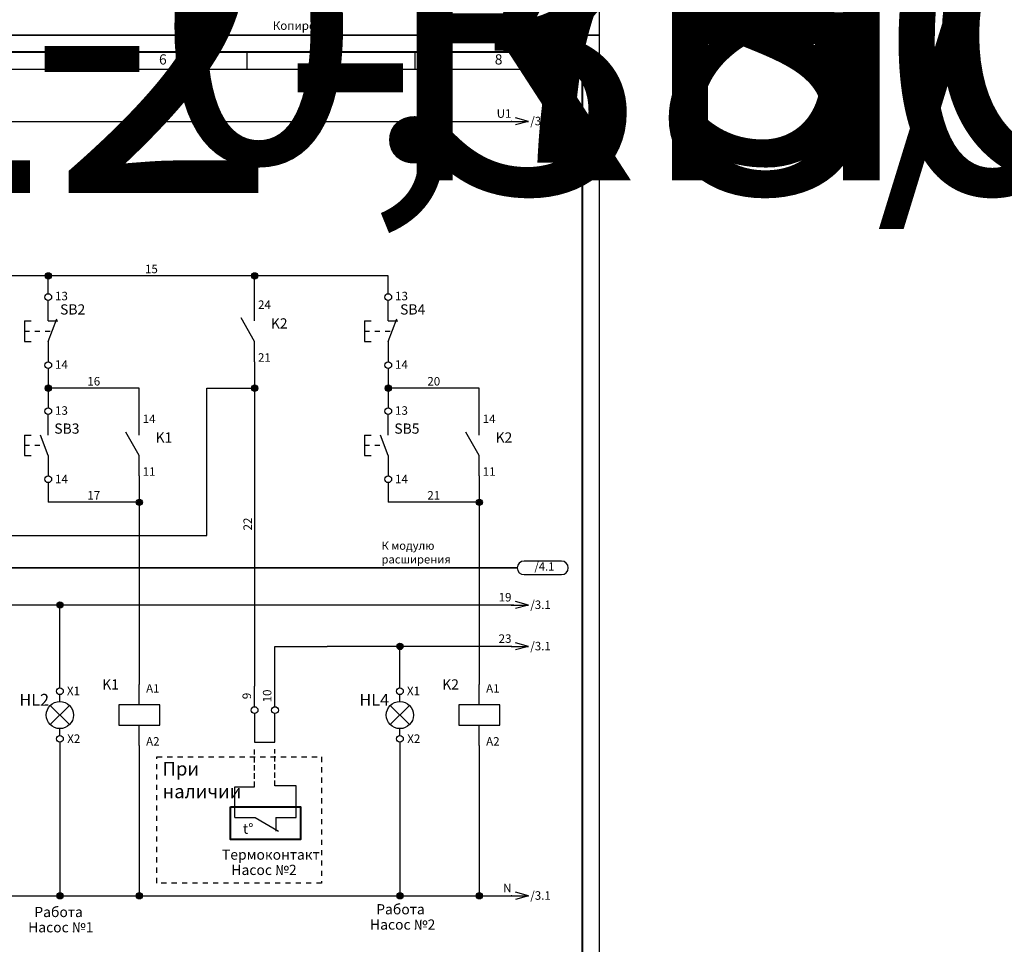
# Model space of a CAD drawing. Units: millimetres. Extents: x 2850 to 5627, y -13987 to 4427.
# Drawn here: x 3939 to 4229, y -8908 to -8636 of the extents above; entities that cross this region are included whole.
import ezdxf
from ezdxf.enums import TextEntityAlignment as Align

# ---------------------------------------------------------------- set-up
doc = ezdxf.new("R2018")
doc.units = ezdxf.units.MM
for name, pattern in [('DASHED2', [9.525, 6.35, -3.175]), ('JIS_02_0.7', [1.35, 0.75, -0.6]), ('N', [3.04, 1.52, -1.52])]:
    doc.linetypes.add(name, pattern=pattern)
doc.layers.add('Рамка', color=7, linetype='Continuous')
doc.layers.add('Схемы', color=7, linetype='Continuous')
doc.styles.add('GOST', font='GOST.ttf')
doc.styles.get("Standard").update_dxf_attribs({"font": 'arial.ttf'})

# ---------------------------------------------------------------- blocks, each defined once
blk = doc.blocks.new('*U2')
at = {"layer": 'Defpoints'}
blk.add_lwpolyline([(0, -297), (420, -297), (420, 0), (0, 0)], close=True, dxfattribs=at)
at = {"layer": 'Рамка', "ltscale": 100, "insert": (333.17, -294.5), "char_height": 2.5, "width": 20.7423, "attachment_point": 5, "style": 'GOST'}
blk.add_mtext('Копировал', dxfattribs=at)
at = {"layer": 'Рамка', "style": 'GOST'}
for tag, height, p in [('COD', 5, (354.54, -241.99)), ('DES', 2.5, (258.5, -264.5)), ('D_DATA', 2.5, (290, -264.5)), ('C_DATA', 2.5, (290, -269.5)), ('PH', 3.5, (373.05, -272)), ('SH', 3.5, (388.7, -272)), ('SHS', 3.5, (405.75, -272)), ('SUP', 3.5, (390, -284.5)), ('APR', 2.5, (258.5, -289.5)), ('A_DATA', 2.5, (290, -289.5))]:
    blk.add_attdef(tag, text='', height=height, dxfattribs=at).set_placement(p, align=Align.MIDDLE_CENTER)
at = {"layer": 'Рамка', "lineweight": 30, "flags": 104}
for tag, p in [('OBJ', (354.47, -254.74)), ('NAM', (329.43, -270.1))]:
    blk.add_attdef(tag, text='', height=3.5, dxfattribs=at).set_placement(p, align=Align.MIDDLE_CENTER)
blk = doc.blocks.new('*U206')
for p, q in [((0, 0), (5, 0)), ((5, 0), (1.14, 1.04)), ((5, 0), (1.14, -1.04))]:
    blk.add_line(p, q)
blk.add_point((0, 0))
at = {"style": 'GOST'}
blk.add_attdef('NET', text='', height=2.5, dxfattribs=at).set_placement((0, 1.06), align=Align.RIGHT)
blk.add_attdef('POS', (5.51, -1.15), '', height=2.5, dxfattribs=at)
blk = doc.blocks.new('GOST_A3_H3')
at = {"layer": 'Defpoints'}
blk.add_lwpolyline([(0, -297), (420, -297), (420, 0), (0, 0)], close=True, dxfattribs=at)
at = {"layer": 'Рамка'}
for p, q in [((266.875, -5), (266.875, -10)), ((316.25, -5), (316.25, -10)), ((365.625, -5), (365.625, -10)), ((20, -10), (415, -10))]:
    blk.add_line(p, q, dxfattribs=at)
at = {"layer": 'Рамка', "lineweight": 40}
blk.add_lwpolyline([(415, -5), (20, -5), (20, -292), (415, -292), (415, -5)], dxfattribs=at)
at = {"style": 'GOST'}
blk.add_attdef('PAGE', text='', height=3.5, dxfattribs=at).set_placement((410, -287.8955), align=Align.MIDDLE_CENTER)
at = {"layer": 'Рамка', "ltscale": 100, "char_height": 3, "width": 49.375, "attachment_point": 5, "style": 'GOST'}
for s, insert in [('6', (291.5625, -7.5)), ('7', (340.9375, -7.5)), ('8', (390.3125, -7.5))]:
    blk.add_mtext(s, dxfattribs=dict(at, insert=insert))
at = {"layer": 'Рамка', "style": 'GOST'}
blk.add_attdef('COD', text='', height=6, dxfattribs=at).set_placement((350, -284.5), align=Align.MIDDLE_CENTER)
blk = doc.blocks.new('Кнопка НО')
for p, q in [((0, -8), (0, -2)), ((0, -14), (0, -20))]:
    blk.add_line(p, q)
at = {"layer": 'Схемы'}
for p, q in [((-7, -8), (-7, -14)), ((-7, -8), (-5, -8)), ((0, -14), (-2.29, -8)), ((-7, -14), (-5, -14))]:
    blk.add_line(p, q, dxfattribs=at)
at = {"layer": 'Схемы', "linetype": 'N'}
blk.add_line((-7, -11), (-1.15, -11), dxfattribs=at)
at = {"layer": 'Схемы'}
for centre in [(0, -1), (0, -21)]:
    blk.add_circle(centre, 1, dxfattribs=at)
at = {"layer": 'Схемы', "color": 116, "true_color": 0x136734, "style": 'GOST', "flags": 8}
for tag, p in [('X1', (2, -0.8)), ('X2', (2, -20.94))]:
    blk.add_attdef(tag, text='', height=2.5, dxfattribs=at).set_placement(p, align=Align.MIDDLE_LEFT)
at = {"layer": 'Схемы', "color": 5, "style": 'GOST', "flags": 8}
blk.add_attdef('LABEL', text='', height=3, dxfattribs=at).set_placement((1.79, -6.12), align=Align.MIDDLE_LEFT)
blk = doc.blocks.new('Кнопка НЗ')
for p, q in [((0, -8), (0, -2)), ((0, -8), (2.86, -8)), ((0, -14), (0, -20))]:
    blk.add_line(p, q)
at = {"layer": 'Схемы'}
for p, q in [((-7, -8), (-7, -14)), ((-7, -8), (-5, -8)), ((0, -14), (2.53, -7.37)), ((-7, -14), (-5, -14))]:
    blk.add_line(p, q, dxfattribs=at)
at = {"layer": 'Схемы', "linetype": 'N'}
blk.add_line((-7, -11), (1.15, -11), dxfattribs=at)
at = {"layer": 'Схемы'}
for centre in [(0, -1), (0, -21)]:
    blk.add_circle(centre, 1, dxfattribs=at)
at = {"layer": 'Схемы', "color": 116, "true_color": 0x136734, "style": 'GOST', "flags": 8}
for tag, p in [('X1', (2, -0.68)), ('X2', (2, -20.8))]:
    blk.add_attdef(tag, text='', height=2.5, dxfattribs=at).set_placement(p, align=Align.MIDDLE_LEFT)
at = {"layer": 'Схемы', "color": 5, "style": 'GOST', "flags": 8}
blk.add_attdef('LABEL', text='', height=3, dxfattribs=at).set_placement((3.49, -4.62), align=Align.MIDDLE_LEFT)
blk = doc.blocks.new('Контакт NO')
at = {"layer": 'Схемы'}
for p, q in [((0, 3), (0, 9)), ((0, -3), (-3.96, 3.87)), ((0, -9), (0, -3))]:
    blk.add_line(p, q, dxfattribs=at)
at = {"layer": 'Схемы', "color": 116, "true_color": 0x136734, "style": 'GOST', "flags": 8}
for tag, p in [('X2', (1, 7.77)), ('X1', (1, -7.75))]:
    blk.add_attdef(tag, text='', height=2.5, dxfattribs=at).set_placement(p, align=Align.MIDDLE_LEFT)
at = {"layer": 'Схемы', "color": 5, "style": 'GOST', "flags": 8}
blk.add_attdef('LABEL', text='', height=3, dxfattribs=at).set_placement((4.78, 2.27), align=Align.MIDDLE_LEFT)
blk = doc.blocks.new('Катушка')
at = {"layer": 'Схемы'}
for p, q in [((0, -6), (0, 0)), ((0, -18), (0, -12))]:
    blk.add_line(p, q, dxfattribs=at)
blk.add_lwpolyline([(6, -6), (-6, -6), (-6, -12), (6, -12)], close=True, dxfattribs=at)
at = {"layer": 'Схемы', "color": 5, "style": 'GOST'}
blk.add_attdef('LABEL', text='', height=3, dxfattribs=at).set_placement((-6, 0), align=Align.MIDDLE_RIGHT)
at = {"layer": 'Схемы', "color": 116, "true_color": 0x136734, "style": 'GOST', "flags": 8}
for tag, p in [('X1', (2, -1.17)), ('X2', (2, -16.75))]:
    blk.add_attdef(tag, text='', height=2.5, dxfattribs=at).set_placement(p, align=Align.MIDDLE_LEFT)
blk = doc.blocks.new('*U122')
for p, q in [((0, -3), (0, -1)), ((0, -13), (0, -11))]:
    blk.add_line(p, q)
at = {"layer": 'Схемы'}
for p, q in [((2.83, -9.83), (-2.83, -4.17)), ((-2.83, -9.83), (2.83, -4.17))]:
    blk.add_line(p, q, dxfattribs=at)
for centre, radius in [((0, 0), 1), ((0, -7), 4), ((0, -14), 1)]:
    blk.add_circle(centre, radius, dxfattribs=at)
at = {"layer": 'Схемы', "color": 116, "true_color": 0x136734, "style": 'GOST', "flags": 8}
for tag, p in [('X1', (2.06, 0.08)), ('X2', (2.15, -13.95))]:
    blk.add_attdef(tag, text='', height=2.5, dxfattribs=at).set_placement(p, align=Align.MIDDLE_LEFT)
at = {"layer": 'Схемы', "color": 5, "style": 'GOST', "flags": 8}
blk.add_attdef('LABEL', text='', height=3.5, dxfattribs=at).set_placement((-3.19, -2.53), align=Align.MIDDLE_RIGHT)
blk = doc.blocks.new('Контакт NC')
blk.add_line((0, 3), (3.96, 3))
at = {"layer": 'Схемы'}
for p, q in [((0, 3), (0, 9)), ((0, -3), (3.96, 3.87)), ((0, -9), (0, -3))]:
    blk.add_line(p, q, dxfattribs=at)
at = {"layer": 'Схемы', "color": 116, "true_color": 0x136734, "style": 'GOST', "flags": 8}
for tag, p in [('X2', (1, 7.77)), ('X1', (1, -7.75))]:
    blk.add_attdef(tag, text='', height=2.5, dxfattribs=at).set_placement(p, align=Align.MIDDLE_LEFT)
blk = doc.blocks.new('Link')
at = {"layer": 'Схемы'}
for p, q in [((13, 2), (2, 2)), ((2, -2), (13, -2))]:
    blk.add_line(p, q, dxfattribs=at)
for centre, start, end in [((2, 0), 90, 270), ((13, 0), 270, 90)]:
    blk.add_arc(centre, 2, start, end, dxfattribs=at)
blk = doc.blocks.new('*U133')
at = {"layer": 'Схемы'}
blk.add_line((0, -6), (0, 0), dxfattribs=at)
blk.add_circle((0, -7), 1, dxfattribs=at)
at = {"layer": 'Схемы', "color": 116, "true_color": 0x136734, "style": 'GOST', "flags": 8}
blk.add_attdef('X1', text='', height=2.5, rotation=90, dxfattribs=at).set_placement((-0.28, -2.84), align=Align.BOTTOM_CENTER)
at = {"layer": 'Схемы', "color": 5, "style": 'GOST'}
blk.add_attdef('LABEL', text='', height=3, dxfattribs=at).set_placement((-2.39, -7), align=Align.MIDDLE_RIGHT)

msp = doc.modelspace()

# ---------------------------------------------------------------- hatches: boundary and pattern name
at = {"layer": 'Схемы'}
h = msp.add_hatch(color=256, dxfattribs=at)
h.dxf.hatch_style = 1
h.paths.add_polyline_path([(3948.664, -8711.354, 1), (3946.825, -8711.354, 1)])
h = msp.add_hatch(color=256, dxfattribs=at)
h.dxf.hatch_style = 1
h.paths.add_polyline_path([(4009.354, -8711.354, 1), (4007.516, -8711.354, 1)])
h = msp.add_hatch(color=256, dxfattribs=at)
h.dxf.hatch_style = 1
h.paths.add_polyline_path([(3948.664, -8744.374, 1), (3946.825, -8744.374, 1)])
h = msp.add_hatch(color=256, dxfattribs=at)
h.dxf.hatch_style = 1
h.paths.add_polyline_path([(4009.354, -8744.374, 1), (4007.516, -8744.374, 1)])
h = msp.add_hatch(color=256, dxfattribs=at)
h.dxf.hatch_style = 1
h.paths.add_polyline_path([(4048.664, -8744.374, 1), (4046.825, -8744.374, 1)])
h = msp.add_hatch(color=256, dxfattribs=at)
h.dxf.hatch_style = 1
h.paths.add_polyline_path([(3975.445, -8777.909, 1), (3973.607, -8777.909, 1)])
h = msp.add_hatch(color=256, dxfattribs=at)
h.dxf.hatch_style = 1
h.paths.add_polyline_path([(4075.445, -8777.909, 1), (4073.607, -8777.909, 1)])
h = msp.add_hatch(color=256, dxfattribs=at)
h.dxf.hatch_style = 1
h.paths.add_polyline_path([(3952.097, -8808.144, 1), (3950.259, -8808.144, 1)])
h = msp.add_hatch(color=256, dxfattribs=at)
h.dxf.hatch_style = 1
h.paths.add_polyline_path([(4052.097, -8820.306, 1), (4050.259, -8820.306, 1)])
h = msp.add_hatch(color=256, dxfattribs=at)
h.dxf.hatch_style = 1
h.paths.add_polyline_path([(3952.097, -8893.624, 1), (3950.259, -8893.624, 1)])
h = msp.add_hatch(color=256, dxfattribs=at)
h.dxf.hatch_style = 1
h.paths.add_polyline_path([(3975.445, -8893.624, 1), (3973.607, -8893.624, 1)])
h = msp.add_hatch(color=256, dxfattribs=at)
h.dxf.hatch_style = 1
h.paths.add_polyline_path([(4052.097, -8893.624, 1), (4050.259, -8893.624, 1)])
h = msp.add_hatch(color=256, dxfattribs=at)
h.dxf.hatch_style = 1
h.paths.add_polyline_path([(4075.445, -8893.624, 1), (4073.607, -8893.624, 1)])

# ---------------------------------------------------------------- linework, layer by layer
for p, q in [((3733.355, -8665.945), (4083.989, -8665.945)), ((4047.744, -8711.354), (3908.435, -8711.354)), ((3947.744, -8716.606), (3947.744, -8711.354)), ((4008.435, -8718.606), (4008.435, -8711.354)), ((4047.744, -8716.606), (4047.744, -8711.354)), ((3947.744, -8738.606), (3947.744, -8750.141)), ((4008.435, -8736.606), (4008.435, -8832.022)), ((4047.744, -8738.606), (4047.744, -8750.141)), ((3974.526, -8744.374), (3947.744, -8744.374)), ((3974.526, -8752.141), (3974.526, -8744.374)), ((3994.363, -8787.685), (3994.363, -8744.374)), ((3994.363, -8744.374), (4008.435, -8744.374)), ((4074.526, -8744.374), (4047.744, -8744.374)), ((4074.526, -8752.141), (4074.526, -8744.374)), ((3974.526, -8770.141), (3974.526, -8831.469)), ((4074.526, -8770.141), (4074.526, -8831.469)), ((3947.744, -8772.141), (3947.744, -8777.909)), ((4047.744, -8772.141), (4047.744, -8777.909)), ((3974.526, -8777.909), (3947.744, -8777.909)), ((4074.526, -8777.909), (4047.744, -8777.909)), ((3880.1, -8787.685), (3994.363, -8787.685)), ((4084.677, -8808.144), (3929.824, -8808.144)), ((3951.178, -8832.469), (3951.178, -8808.144)), ((4014.435, -8832.022), (4014.435, -8820.306)), ((4014.435, -8820.306), (4029.824, -8820.306)), ((4083.989, -8820.306), (4029.824, -8820.306)), ((4051.178, -8832.469), (4051.178, -8820.306)), ((4008.435, -8840.022), (4008.435, -8848.402)), ((4014.435, -8848.402), (4014.435, -8840.022)), ((3951.178, -8848.469), (3951.178, -8893.624)), ((4008.435, -8848.402), (4014.435, -8848.402)), ((4051.178, -8848.469), (4051.178, -8893.624)), ((3974.526, -8849.469), (3974.526, -8893.624)), ((4074.526, -8849.469), (4074.526, -8893.624)), ((4002.645, -8870.614), (4002.645, -8861.575)), ((4002.645, -8861.575), (4008.435, -8861.575)), ((4020.645, -8861.291), (4014.435, -8861.291)), ((4020.645, -8870.614), (4020.645, -8861.291)), ((3738.498, -8893.624), (4085.125, -8893.624))]:
    msp.add_line(p, q)
at = {"linetype": 'DASHED2', "ltscale": 0.25}
for p, q in [((4008.435, -8861.575), (4008.435, -8850.602)), ((4014.435, -8861.291), (4014.435, -8850.46))]:
    msp.add_line(p, q, dxfattribs=at)
at = {"lineweight": 40}
msp.add_lwpolyline([(4001.326, -8867.457), (4021.893, -8867.457), (4021.893, -8877.073), (4001.326, -8877.073)], close=True, dxfattribs=at)
at = {"layer": 'Схемы', "lineweight": 35}
msp.add_line((3868.047, -8797.2), (4085.67, -8797.2), dxfattribs=at)
at = {"layer": 'Схемы', "color": 1, "linetype": 'N'}
msp.add_lwpolyline([(3979.705, -8852.794), (4028.126, -8852.794), (4028.126, -8889.856), (3979.705, -8889.856)], close=True, dxfattribs=at)
at = {"layer": 'Схемы'}
for centre in [(3947.744, -8711.354), (4008.435, -8711.354), (3947.744, -8744.374), (4008.435, -8744.374), (4047.744, -8744.374), (3974.526, -8777.909), (4074.526, -8777.909), (3951.178, -8808.144), (4051.178, -8820.306), (3951.178, -8893.624), (3974.526, -8893.624), (4051.178, -8893.624), (4074.526, -8893.624)]:
    msp.add_circle(centre, 0.919, dxfattribs=at)

# ---------------------------------------------------------------- block references
at = {"lineweight": 40}
ref = msp.add_blockref('*U2', (2849.895, -8343.606), dxfattribs=at)
lines = msp.add_mtext('КНС-2-0,75/22-380-ПП-П4 Э3', dxfattribs={"layer": 'Рамка', "insert": (3204.369, -8598.344), "char_height": 88.64315, "attachment_point": 1})
ref.add_attrib('OBJ', '', (3204.369, -8598.344), dxfattribs={"flags": 104}).embed_mtext(lines)
ref = msp.add_blockref('*U2', (3269.895, -8343.606), dxfattribs=at)
lines = msp.add_mtext('КНС-2-0,75/22-380-ПП-П3 Э3', dxfattribs={"layer": 'Рамка', "insert": (3624.369, -8598.344), "char_height": 79.75785, "attachment_point": 1})
ref.add_attrib('OBJ', '', (3624.369, -8598.344), dxfattribs={"flags": 104}).embed_mtext(lines)
ref = msp.add_blockref('*U2', (3689.895, -8343.606), dxfattribs=at)
lines = msp.add_mtext('КНС-2-0,75/22-380-ПП-П2 Э3', dxfattribs={"layer": 'Рамка', "insert": (4044.369, -8598.344), "char_height": 84.94104, "attachment_point": 1})
ref.add_attrib('OBJ', '', (4044.369, -8598.344), dxfattribs={"flags": 104}).embed_mtext(lines)
msp.add_blockref('GOST_A3_H3', (3689.895, -8640.606))
for p, values in [((4083.989, -8665.945), {'POS': '/3.1', 'NET': 'U1'}), ((4083.989, -8808.144), {'POS': '/3.1', 'NET': '19'}), ((4083.989, -8820.306), {'POS': '/3.1', 'NET': '23'}), ((4083.989, -8893.624), {'POS': '/3.1', 'NET': 'N'})]:
    msp.add_blockref('*U206', p).add_auto_attribs(values)
ref = msp.add_blockref('Кнопка НЗ', (3947.744, -8716.606))
ref.add_attrib('LABEL', 'SB2', dxfattribs={"layer": 'Схемы', "color": 5, "height": 3, "style": 'GOST'}).set_placement((3951.234, -8721.222), align=Align.MIDDLE_LEFT)
ref.add_attrib('X1', '13', dxfattribs={"layer": 'Схемы', "color": 116, "true_color": 0x136734, "height": 2.5, "style": 'GOST'}).set_placement((3949.744, -8717.29), align=Align.MIDDLE_LEFT)
ref.add_attrib('X2', '14', dxfattribs={"layer": 'Схемы', "color": 116, "true_color": 0x136734, "height": 2.5, "style": 'GOST'}).set_placement((3949.744, -8737.411), align=Align.MIDDLE_LEFT)
ref = msp.add_blockref('Кнопка НЗ', (4047.744, -8716.606))
ref.add_attrib('LABEL', 'SB4', dxfattribs={"layer": 'Схемы', "color": 5, "height": 3, "style": 'GOST'}).set_placement((4051.234, -8721.222), align=Align.MIDDLE_LEFT)
ref.add_attrib('X1', '13', dxfattribs={"layer": 'Схемы', "color": 116, "true_color": 0x136734, "height": 2.5, "style": 'GOST'}).set_placement((4049.744, -8717.29), align=Align.MIDDLE_LEFT)
ref.add_attrib('X2', '14', dxfattribs={"layer": 'Схемы', "color": 116, "true_color": 0x136734, "height": 2.5, "style": 'GOST'}).set_placement((4049.744, -8737.411), align=Align.MIDDLE_LEFT)
ref = msp.add_blockref('Контакт NO', (4008.435, -8727.606))
ref.add_attrib('X1', '21', dxfattribs={"layer": 'Схемы', "color": 116, "true_color": 0x136734, "height": 2.5, "style": 'GOST'}).set_placement((4009.435, -8735.356), align=Align.MIDDLE_LEFT)
ref.add_attrib('X2', '24', dxfattribs={"layer": 'Схемы', "color": 116, "true_color": 0x136734, "height": 2.5, "style": 'GOST'}).set_placement((4009.435, -8719.841), align=Align.MIDDLE_LEFT)
ref.add_attrib('LABEL', 'K2', dxfattribs={"layer": 'Схемы', "color": 5, "height": 3, "style": 'GOST'}).set_placement((4013.211, -8725.335), align=Align.MIDDLE_LEFT)
ref = msp.add_blockref('Контакт NO', (3974.526, -8761.141))
ref.add_attrib('X1', '11', dxfattribs={"layer": 'Схемы', "color": 116, "true_color": 0x136734, "height": 2.5, "style": 'GOST'}).set_placement((3975.526, -8768.891), align=Align.MIDDLE_LEFT)
ref.add_attrib('X2', '14', dxfattribs={"layer": 'Схемы', "color": 116, "true_color": 0x136734, "height": 2.5, "style": 'GOST'}).set_placement((3975.526, -8753.376), align=Align.MIDDLE_LEFT)
ref.add_attrib('LABEL', 'K1', dxfattribs={"layer": 'Схемы', "color": 5, "height": 3, "style": 'GOST'}).set_placement((3979.303, -8758.87), align=Align.MIDDLE_LEFT)
ref = msp.add_blockref('Контакт NO', (4074.526, -8761.141))
ref.add_attrib('X1', '11', dxfattribs={"layer": 'Схемы', "color": 116, "true_color": 0x136734, "height": 2.5, "style": 'GOST'}).set_placement((4075.526, -8768.891), align=Align.MIDDLE_LEFT)
ref.add_attrib('X2', '14', dxfattribs={"layer": 'Схемы', "color": 116, "true_color": 0x136734, "height": 2.5, "style": 'GOST'}).set_placement((4075.526, -8753.376), align=Align.MIDDLE_LEFT)
ref.add_attrib('LABEL', 'K2', dxfattribs={"layer": 'Схемы', "color": 5, "height": 3, "style": 'GOST'}).set_placement((4079.303, -8758.87), align=Align.MIDDLE_LEFT)
ref = msp.add_blockref('*U133', (4008.435, -8832.022))
ref.add_attrib('X1', '9', dxfattribs={"layer": 'Схемы', "color": 116, "true_color": 0x136734, "height": 2.5, "rotation": 90, "style": 'GOST'}).set_placement((4008.16, -8834.861), align=Align.BOTTOM_CENTER)
ref = msp.add_blockref('*U133', (4014.435, -8832.022))
ref.add_attrib('X1', '10', dxfattribs={"layer": 'Схемы', "color": 116, "true_color": 0x136734, "height": 2.5, "rotation": 90, "style": 'GOST'}).set_placement((4014.16, -8834.861), align=Align.BOTTOM_CENTER)
at = {"rotation": 270}
msp.add_blockref('Контакт NC', (4011.645, -8870.614), dxfattribs=at)
at = {"layer": 'Схемы'}
ref = msp.add_blockref('Кнопка НО', (3947.744, -8750.141), dxfattribs=at)
ref.add_attrib('LABEL', 'SB3', dxfattribs={"color": 5, "height": 3, "style": 'GOST'}).set_placement((3949.53, -8756.257), align=Align.MIDDLE_LEFT)
ref.add_attrib('X1', '13', dxfattribs={"color": 116, "true_color": 0x136734, "height": 2.5, "style": 'GOST'}).set_placement((3949.744, -8750.942), align=Align.MIDDLE_LEFT)
ref.add_attrib('X2', '14', dxfattribs={"color": 116, "true_color": 0x136734, "height": 2.5, "style": 'GOST'}).set_placement((3949.744, -8771.085), align=Align.MIDDLE_LEFT)
ref = msp.add_blockref('Кнопка НО', (4047.744, -8750.141), dxfattribs=at)
ref.add_attrib('LABEL', 'SB5', dxfattribs={"color": 5, "height": 3, "style": 'GOST'}).set_placement((4049.53, -8756.257), align=Align.MIDDLE_LEFT)
ref.add_attrib('X1', '13', dxfattribs={"color": 116, "true_color": 0x136734, "height": 2.5, "style": 'GOST'}).set_placement((4049.744, -8750.942), align=Align.MIDDLE_LEFT)
ref.add_attrib('X2', '14', dxfattribs={"color": 116, "true_color": 0x136734, "height": 2.5, "style": 'GOST'}).set_placement((4049.744, -8771.085), align=Align.MIDDLE_LEFT)
msp.add_blockref('Link', (4085.67, -8797.2), dxfattribs=at)
ref = msp.add_blockref('Катушка', (3974.526, -8831.469), dxfattribs=at)
ref.add_attrib('LABEL', 'K1', dxfattribs={"color": 5, "height": 3, "style": 'GOST'}).set_placement((3968.526, -8831.469), align=Align.MIDDLE_RIGHT)
ref.add_attrib('X1', 'A1', dxfattribs={"color": 116, "true_color": 0x136734, "height": 2.5, "style": 'GOST'}).set_placement((3976.526, -8832.643), align=Align.MIDDLE_LEFT)
ref.add_attrib('X2', 'A2', dxfattribs={"color": 116, "true_color": 0x136734, "height": 2.5, "style": 'GOST'}).set_placement((3976.526, -8848.219), align=Align.MIDDLE_LEFT)
ref = msp.add_blockref('Катушка', (4074.526, -8831.469), dxfattribs=at)
ref.add_attrib('LABEL', 'K2', dxfattribs={"color": 5, "height": 3, "style": 'GOST'}).set_placement((4068.526, -8831.469), align=Align.MIDDLE_RIGHT)
ref.add_attrib('X1', 'A1', dxfattribs={"color": 116, "true_color": 0x136734, "height": 2.5, "style": 'GOST'}).set_placement((4076.526, -8832.643), align=Align.MIDDLE_LEFT)
ref.add_attrib('X2', 'A2', dxfattribs={"color": 116, "true_color": 0x136734, "height": 2.5, "style": 'GOST'}).set_placement((4076.526, -8848.219), align=Align.MIDDLE_LEFT)
ref = msp.add_blockref('*U122', (3951.178, -8833.469), dxfattribs=at)
ref.add_attrib('LABEL', 'HL2', dxfattribs={"color": 5, "height": 3.5, "style": 'GOST'}).set_placement((3947.985, -8835.997), align=Align.MIDDLE_RIGHT)
ref.add_attrib('X1', 'X1', dxfattribs={"color": 116, "true_color": 0x136734, "height": 2.5, "style": 'GOST'}).set_placement((3953.236, -8833.39), align=Align.MIDDLE_LEFT)
ref.add_attrib('X2', 'X2', dxfattribs={"color": 116, "true_color": 0x136734, "height": 2.5, "style": 'GOST'}).set_placement((3953.327, -8847.423), align=Align.MIDDLE_LEFT)
ref = msp.add_blockref('*U122', (4051.178, -8833.469), dxfattribs=at)
ref.add_attrib('LABEL', 'HL4', dxfattribs={"color": 5, "height": 3.5, "style": 'GOST'}).set_placement((4047.985, -8835.997), align=Align.MIDDLE_RIGHT)
ref.add_attrib('X1', 'X1', dxfattribs={"color": 116, "true_color": 0x136734, "height": 2.5, "style": 'GOST'}).set_placement((4053.236, -8833.39), align=Align.MIDDLE_LEFT)
ref.add_attrib('X2', 'X2', dxfattribs={"color": 116, "true_color": 0x136734, "height": 2.5, "style": 'GOST'}).set_placement((4053.327, -8847.423), align=Align.MIDDLE_LEFT)

# ---------------------------------------------------------------- texts
at = {"linetype": 'JIS_02_0.7', "lineweight": 20, "style": 'GOST'}
for s, p in [('15', (3978.09, -8711.354)), ('16', (3961.135, -8744.374)), ('20', (4061.135, -8744.374)), ('17', (3961.135, -8777.909)), ('21', (4061.135, -8777.909))]:
    msp.add_text(s, height=2.5, dxfattribs=at).set_placement(p, align=Align.BOTTOM_CENTER)
msp.add_text('22', height=2.5, rotation=90, dxfattribs=at).set_placement((4008.435, -8784.314), align=Align.BOTTOM_CENTER)
at = {"linetype": 'JIS_02_0.7', "lineweight": 20}
msp.add_text('t°', height=3, dxfattribs=at).set_placement((4005.017, -8875.37))
at = {"linetype": 'JIS_02_0.7', "lineweight": 20, "style": 'GOST'}
for s, p in [('Термоконтакт', (3998.842, -8883.005)), ('Насос №2', (4001.605, -8887.501)), ('Работа', (3943.657, -8899.87)), ('Работа', (4044.205, -8899.068)), ('Насос №1', (3941.834, -8904.366)), ('Насос №2', (4042.381, -8903.565))]:
    msp.add_text(s, height=3, dxfattribs=at).set_placement(p)
at = {"layer": 'Схемы', "color": 7, "insert": (4045.755, -8796.669), "char_height": 2.42166, "width": 31.70162, "attachment_point": 7, "style": 'GOST'}
msp.add_mtext('К модулю расширения', dxfattribs=at)
at = {"layer": 'Схемы', "color": 7, "insert": (4090.724, -8798.755), "char_height": 2.4217, "attachment_point": 7, "style": 'GOST'}
msp.add_mtext('/4.1', dxfattribs=at)
at = {"layer": 'Схемы', "color": 1, "insert": (3981.366, -8854.249), "char_height": 4, "attachment_point": 1, "style": 'GOST'}
msp.add_mtext_dynamic_manual_height_columns('При наличии', width=28.43181, gutter_width=77.535, heights=[4.571], dxfattribs=at)

doc.saveas('drawing.dxf')
